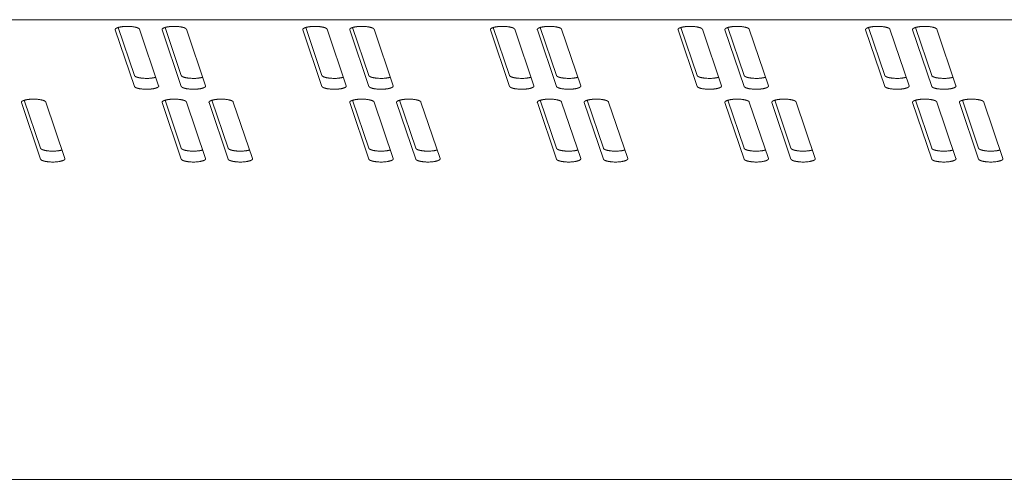
# Model space of a CAD drawing. Units: millimetres. Extents: x -74 to 3582, y -4273 to 6845.
# Drawn here: x 1480 to 1585, y 2775 to 2824 of the extents above; entities that cross this region are included whole.
import ezdxf

# ---------------------------------------------------------------- set-up
doc = ezdxf.new("R2010")
doc.units = ezdxf.units.MM
doc.header["$LTSCALE"] = 101.6
doc.layers.get('0').update_dxf_attribs({"lineweight": 18})

msp = doc.modelspace()

# ---------------------------------------------------------------- linework, layer by layer
for p, q in [((2738.905, 2823.773), (1415.905, 2823.773)), ((1492.13, 2816.656), (1490.09, 2822.69)), ((1490.398, 2822.938), (1492.13, 2817.815)), ((1492.68, 2822.748), (1494.72, 2816.715)), ((1497.13, 2816.656), (1495.09, 2822.69)), ((1495.398, 2822.938), (1497.13, 2817.815)), ((1497.68, 2822.748), (1499.72, 2816.715)), ((1512.13, 2816.656), (1510.09, 2822.69)), ((1510.398, 2822.938), (1512.13, 2817.815)), ((1512.68, 2822.748), (1514.72, 2816.715)), ((1517.13, 2816.656), (1515.09, 2822.69)), ((1515.398, 2822.938), (1517.13, 2817.815)), ((1517.68, 2822.748), (1519.72, 2816.715)), ((1532.13, 2816.656), (1530.09, 2822.69)), ((1530.398, 2822.938), (1532.13, 2817.815)), ((1532.68, 2822.748), (1534.72, 2816.715)), ((1537.13, 2816.656), (1535.09, 2822.69)), ((1535.398, 2822.938), (1537.13, 2817.815)), ((1537.68, 2822.748), (1539.72, 2816.715)), ((1552.13, 2816.656), (1550.09, 2822.69)), ((1550.398, 2822.938), (1552.13, 2817.815)), ((1552.68, 2822.748), (1554.72, 2816.715)), ((1557.13, 2816.656), (1555.09, 2822.69)), ((1555.398, 2822.938), (1557.13, 2817.815)), ((1557.68, 2822.748), (1559.72, 2816.715)), ((1572.13, 2816.656), (1570.09, 2822.69)), ((1570.398, 2822.938), (1572.13, 2817.815)), ((1572.68, 2822.748), (1574.72, 2816.715)), ((1577.13, 2816.656), (1575.09, 2822.69)), ((1575.398, 2822.938), (1577.13, 2817.815)), ((1577.68, 2822.748), (1579.72, 2816.715)), ((1482.13, 2808.892), (1480.09, 2814.925)), ((1480.398, 2815.173), (1482.13, 2810.051)), ((1482.68, 2814.984), (1484.72, 2808.95)), ((1497.13, 2808.892), (1495.09, 2814.925)), ((1495.398, 2815.173), (1497.13, 2810.051)), ((1497.68, 2814.984), (1499.72, 2808.95)), ((1502.13, 2808.892), (1500.09, 2814.925)), ((1500.398, 2815.173), (1502.13, 2810.051)), ((1502.68, 2814.984), (1504.72, 2808.95)), ((1517.13, 2808.892), (1515.09, 2814.925)), ((1515.398, 2815.173), (1517.13, 2810.051)), ((1517.68, 2814.984), (1519.72, 2808.95)), ((1522.13, 2808.892), (1520.09, 2814.925)), ((1520.398, 2815.173), (1522.13, 2810.051)), ((1522.68, 2814.984), (1524.72, 2808.95)), ((1537.13, 2808.892), (1535.09, 2814.925)), ((1535.398, 2815.173), (1537.13, 2810.051)), ((1537.68, 2814.984), (1539.72, 2808.95)), ((1542.13, 2808.892), (1540.09, 2814.925)), ((1540.398, 2815.173), (1542.13, 2810.051)), ((1542.68, 2814.984), (1544.72, 2808.95)), ((1557.13, 2808.892), (1555.09, 2814.925)), ((1555.398, 2815.173), (1557.13, 2810.051)), ((1557.68, 2814.984), (1559.72, 2808.95)), ((1562.13, 2808.892), (1560.09, 2814.925)), ((1560.398, 2815.173), (1562.13, 2810.051)), ((1562.68, 2814.984), (1564.72, 2808.95)), ((1577.13, 2808.892), (1575.09, 2814.925)), ((1575.398, 2815.173), (1577.13, 2810.051)), ((1577.68, 2814.984), (1579.72, 2808.95)), ((1582.13, 2808.892), (1580.09, 2814.925)), ((1580.398, 2815.173), (1582.13, 2810.051)), ((1582.68, 2814.984), (1584.72, 2808.95)), ((2738.905, 2774.715), (1415.905, 2774.715))]:
    msp.add_line(p, q)
for points, knots in [([(1492.68, 2822.748), (1492.673, 2822.769), (1492.633, 2822.817), (1492.556, 2822.868), (1492.445, 2822.916), (1492.301, 2822.96), (1492.029, 2823.017), (1491.554, 2823.061), (1491.272, 2823.054), (1491.099, 2823.05), (1490.736, 2823.016), (1490.469, 2822.96), (1490.324, 2822.916), (1490.211, 2822.866), (1490.132, 2822.814), (1490.099, 2822.769), (1490.079, 2822.723), (1490.09, 2822.69)], [0, 0, 0, 1, 2, 3, 4, 5, 6, 7, 7, 8, 9, 10, 11, 12, 13, 14, 15, 15, 15]), ([(1497.68, 2822.748), (1497.673, 2822.769), (1497.633, 2822.817), (1497.556, 2822.868), (1497.445, 2822.916), (1497.301, 2822.96), (1497.029, 2823.017), (1496.554, 2823.061), (1496.272, 2823.054), (1496.099, 2823.05), (1495.736, 2823.016), (1495.469, 2822.96), (1495.324, 2822.916), (1495.211, 2822.866), (1495.132, 2822.814), (1495.099, 2822.769), (1495.079, 2822.723), (1495.09, 2822.69)], [0, 0, 0, 1, 2, 3, 4, 5, 6, 7, 7, 8, 9, 10, 11, 12, 13, 14, 15, 15, 15]), ([(1512.68, 2822.748), (1512.673, 2822.769), (1512.633, 2822.817), (1512.556, 2822.868), (1512.445, 2822.916), (1512.301, 2822.96), (1512.029, 2823.017), (1511.554, 2823.061), (1511.272, 2823.054), (1511.099, 2823.05), (1510.736, 2823.016), (1510.469, 2822.96), (1510.324, 2822.916), (1510.211, 2822.866), (1510.132, 2822.814), (1510.099, 2822.769), (1510.079, 2822.723), (1510.09, 2822.69)], [0, 0, 0, 1, 2, 3, 4, 5, 6, 7, 7, 8, 9, 10, 11, 12, 13, 14, 15, 15, 15]), ([(1517.68, 2822.748), (1517.673, 2822.769), (1517.633, 2822.817), (1517.556, 2822.868), (1517.445, 2822.916), (1517.301, 2822.96), (1517.029, 2823.017), (1516.554, 2823.061), (1516.272, 2823.054), (1516.099, 2823.05), (1515.736, 2823.016), (1515.469, 2822.96), (1515.324, 2822.916), (1515.211, 2822.866), (1515.132, 2822.814), (1515.099, 2822.769), (1515.079, 2822.723), (1515.09, 2822.69)], [0, 0, 0, 1, 2, 3, 4, 5, 6, 7, 7, 8, 9, 10, 11, 12, 13, 14, 15, 15, 15]), ([(1532.68, 2822.748), (1532.673, 2822.769), (1532.633, 2822.817), (1532.556, 2822.868), (1532.445, 2822.916), (1532.301, 2822.96), (1532.029, 2823.017), (1531.554, 2823.061), (1531.272, 2823.054), (1531.099, 2823.05), (1530.736, 2823.016), (1530.469, 2822.96), (1530.324, 2822.916), (1530.211, 2822.866), (1530.132, 2822.814), (1530.099, 2822.769), (1530.079, 2822.723), (1530.09, 2822.69)], [0, 0, 0, 1, 2, 3, 4, 5, 6, 7, 7, 8, 9, 10, 11, 12, 13, 14, 15, 15, 15]), ([(1537.68, 2822.748), (1537.673, 2822.769), (1537.633, 2822.817), (1537.556, 2822.868), (1537.445, 2822.916), (1537.301, 2822.96), (1537.029, 2823.017), (1536.554, 2823.061), (1536.272, 2823.054), (1536.099, 2823.05), (1535.736, 2823.016), (1535.469, 2822.96), (1535.324, 2822.916), (1535.211, 2822.866), (1535.132, 2822.814), (1535.099, 2822.769), (1535.079, 2822.723), (1535.09, 2822.69)], [0, 0, 0, 1, 2, 3, 4, 5, 6, 7, 7, 8, 9, 10, 11, 12, 13, 14, 15, 15, 15]), ([(1552.68, 2822.748), (1552.673, 2822.769), (1552.633, 2822.817), (1552.556, 2822.868), (1552.445, 2822.916), (1552.301, 2822.96), (1552.029, 2823.017), (1551.554, 2823.061), (1551.272, 2823.054), (1551.099, 2823.05), (1550.736, 2823.016), (1550.469, 2822.96), (1550.324, 2822.916), (1550.211, 2822.866), (1550.132, 2822.814), (1550.099, 2822.769), (1550.079, 2822.723), (1550.09, 2822.69)], [0, 0, 0, 1, 2, 3, 4, 5, 6, 7, 7, 8, 9, 10, 11, 12, 13, 14, 15, 15, 15]), ([(1557.68, 2822.748), (1557.673, 2822.769), (1557.633, 2822.817), (1557.556, 2822.868), (1557.445, 2822.916), (1557.301, 2822.96), (1557.029, 2823.017), (1556.554, 2823.061), (1556.272, 2823.054), (1556.099, 2823.05), (1555.736, 2823.016), (1555.469, 2822.96), (1555.324, 2822.916), (1555.211, 2822.866), (1555.132, 2822.814), (1555.099, 2822.769), (1555.079, 2822.723), (1555.09, 2822.69)], [0, 0, 0, 1, 2, 3, 4, 5, 6, 7, 7, 8, 9, 10, 11, 12, 13, 14, 15, 15, 15]), ([(1572.68, 2822.748), (1572.673, 2822.769), (1572.633, 2822.817), (1572.556, 2822.868), (1572.445, 2822.916), (1572.301, 2822.96), (1572.029, 2823.017), (1571.554, 2823.061), (1571.272, 2823.054), (1571.099, 2823.05), (1570.736, 2823.016), (1570.469, 2822.96), (1570.324, 2822.916), (1570.211, 2822.866), (1570.132, 2822.814), (1570.099, 2822.769), (1570.079, 2822.723), (1570.09, 2822.69)], [0, 0, 0, 1, 2, 3, 4, 5, 6, 7, 7, 8, 9, 10, 11, 12, 13, 14, 15, 15, 15]), ([(1577.68, 2822.748), (1577.673, 2822.769), (1577.633, 2822.817), (1577.556, 2822.868), (1577.445, 2822.916), (1577.301, 2822.96), (1577.029, 2823.017), (1576.554, 2823.061), (1576.272, 2823.054), (1576.099, 2823.05), (1575.736, 2823.016), (1575.469, 2822.96), (1575.324, 2822.916), (1575.211, 2822.866), (1575.132, 2822.814), (1575.099, 2822.769), (1575.079, 2822.723), (1575.09, 2822.69)], [0, 0, 0, 1, 2, 3, 4, 5, 6, 7, 7, 8, 9, 10, 11, 12, 13, 14, 15, 15, 15]), ([(1492.13, 2817.815), (1492.14, 2817.789), (1492.178, 2817.747), (1492.267, 2817.687), (1492.439, 2817.622), (1492.666, 2817.569), (1492.909, 2817.534), (1493.027, 2817.524), (1493.422, 2817.492), (1494.022, 2817.54), (1494.32, 2817.598), (1494.412, 2817.626)], [0, 0, 0, 1, 2, 3, 4, 5, 6, 6, 7, 8, 9, 9, 9]), ([(1497.13, 2817.815), (1497.14, 2817.789), (1497.178, 2817.747), (1497.267, 2817.687), (1497.439, 2817.622), (1497.666, 2817.569), (1497.909, 2817.534), (1498.027, 2817.524), (1498.422, 2817.492), (1499.022, 2817.54), (1499.32, 2817.598), (1499.412, 2817.626)], [0, 0, 0, 1, 2, 3, 4, 5, 6, 6, 7, 8, 9, 9, 9]), ([(1512.13, 2817.815), (1512.14, 2817.789), (1512.178, 2817.747), (1512.267, 2817.687), (1512.439, 2817.622), (1512.666, 2817.569), (1512.909, 2817.534), (1513.027, 2817.524), (1513.422, 2817.492), (1514.022, 2817.54), (1514.32, 2817.598), (1514.412, 2817.626)], [0, 0, 0, 1, 2, 3, 4, 5, 6, 6, 7, 8, 9, 9, 9]), ([(1517.13, 2817.815), (1517.14, 2817.789), (1517.178, 2817.747), (1517.267, 2817.687), (1517.439, 2817.622), (1517.666, 2817.569), (1517.909, 2817.534), (1518.027, 2817.524), (1518.422, 2817.492), (1519.022, 2817.54), (1519.32, 2817.598), (1519.412, 2817.626)], [0, 0, 0, 1, 2, 3, 4, 5, 6, 6, 7, 8, 9, 9, 9]), ([(1532.13, 2817.815), (1532.14, 2817.789), (1532.178, 2817.747), (1532.267, 2817.687), (1532.439, 2817.622), (1532.666, 2817.569), (1532.909, 2817.534), (1533.027, 2817.524), (1533.422, 2817.492), (1534.022, 2817.54), (1534.32, 2817.598), (1534.412, 2817.626)], [0, 0, 0, 1, 2, 3, 4, 5, 6, 6, 7, 8, 9, 9, 9]), ([(1537.13, 2817.815), (1537.14, 2817.789), (1537.178, 2817.747), (1537.267, 2817.687), (1537.439, 2817.622), (1537.666, 2817.569), (1537.909, 2817.534), (1538.027, 2817.524), (1538.422, 2817.492), (1539.022, 2817.54), (1539.32, 2817.598), (1539.412, 2817.626)], [0, 0, 0, 1, 2, 3, 4, 5, 6, 6, 7, 8, 9, 9, 9]), ([(1552.13, 2817.815), (1552.14, 2817.789), (1552.178, 2817.747), (1552.267, 2817.687), (1552.439, 2817.622), (1552.666, 2817.569), (1552.909, 2817.534), (1553.027, 2817.524), (1553.422, 2817.492), (1554.022, 2817.54), (1554.32, 2817.598), (1554.412, 2817.626)], [0, 0, 0, 1, 2, 3, 4, 5, 6, 6, 7, 8, 9, 9, 9]), ([(1557.13, 2817.815), (1557.14, 2817.789), (1557.178, 2817.747), (1557.267, 2817.687), (1557.439, 2817.622), (1557.666, 2817.569), (1557.909, 2817.534), (1558.027, 2817.524), (1558.422, 2817.492), (1559.022, 2817.54), (1559.32, 2817.598), (1559.412, 2817.626)], [0, 0, 0, 1, 2, 3, 4, 5, 6, 6, 7, 8, 9, 9, 9]), ([(1572.13, 2817.815), (1572.14, 2817.789), (1572.178, 2817.747), (1572.267, 2817.687), (1572.439, 2817.622), (1572.666, 2817.569), (1572.909, 2817.534), (1573.027, 2817.524), (1573.422, 2817.492), (1574.022, 2817.54), (1574.32, 2817.598), (1574.412, 2817.626)], [0, 0, 0, 1, 2, 3, 4, 5, 6, 6, 7, 8, 9, 9, 9]), ([(1577.13, 2817.815), (1577.14, 2817.789), (1577.178, 2817.747), (1577.267, 2817.687), (1577.439, 2817.622), (1577.666, 2817.569), (1577.909, 2817.534), (1578.027, 2817.524), (1578.422, 2817.492), (1579.022, 2817.54), (1579.32, 2817.598), (1579.412, 2817.626)], [0, 0, 0, 1, 2, 3, 4, 5, 6, 6, 7, 8, 9, 9, 9]), ([(1492.13, 2816.656), (1492.137, 2816.635), (1492.177, 2816.588), (1492.254, 2816.537), (1492.365, 2816.489), (1492.509, 2816.445), (1492.781, 2816.388), (1493.256, 2816.344), (1493.538, 2816.351), (1493.711, 2816.354), (1494.074, 2816.388), (1494.341, 2816.445), (1494.486, 2816.489), (1494.599, 2816.538), (1494.678, 2816.591), (1494.711, 2816.635), (1494.731, 2816.682), (1494.72, 2816.715)], [0, 0, 0, 1, 2, 3, 4, 5, 6, 7, 7, 8, 9, 10, 11, 12, 13, 14, 15, 15, 15]), ([(1497.13, 2816.656), (1497.137, 2816.635), (1497.177, 2816.588), (1497.254, 2816.537), (1497.365, 2816.489), (1497.509, 2816.445), (1497.781, 2816.388), (1498.256, 2816.344), (1498.538, 2816.351), (1498.711, 2816.354), (1499.074, 2816.388), (1499.341, 2816.445), (1499.486, 2816.489), (1499.599, 2816.538), (1499.678, 2816.591), (1499.711, 2816.635), (1499.731, 2816.682), (1499.72, 2816.715)], [0, 0, 0, 1, 2, 3, 4, 5, 6, 7, 7, 8, 9, 10, 11, 12, 13, 14, 15, 15, 15]), ([(1512.13, 2816.656), (1512.137, 2816.635), (1512.177, 2816.588), (1512.254, 2816.537), (1512.365, 2816.489), (1512.509, 2816.445), (1512.781, 2816.388), (1513.256, 2816.344), (1513.538, 2816.351), (1513.711, 2816.354), (1514.074, 2816.388), (1514.341, 2816.445), (1514.486, 2816.489), (1514.599, 2816.538), (1514.678, 2816.591), (1514.711, 2816.635), (1514.731, 2816.682), (1514.72, 2816.715)], [0, 0, 0, 1, 2, 3, 4, 5, 6, 7, 7, 8, 9, 10, 11, 12, 13, 14, 15, 15, 15]), ([(1517.13, 2816.656), (1517.137, 2816.635), (1517.177, 2816.588), (1517.254, 2816.537), (1517.365, 2816.489), (1517.509, 2816.445), (1517.781, 2816.388), (1518.256, 2816.344), (1518.538, 2816.351), (1518.711, 2816.354), (1519.074, 2816.388), (1519.341, 2816.445), (1519.486, 2816.489), (1519.599, 2816.538), (1519.678, 2816.591), (1519.711, 2816.635), (1519.731, 2816.682), (1519.72, 2816.715)], [0, 0, 0, 1, 2, 3, 4, 5, 6, 7, 7, 8, 9, 10, 11, 12, 13, 14, 15, 15, 15]), ([(1532.13, 2816.656), (1532.137, 2816.635), (1532.177, 2816.588), (1532.254, 2816.537), (1532.365, 2816.489), (1532.509, 2816.445), (1532.781, 2816.388), (1533.256, 2816.344), (1533.538, 2816.351), (1533.711, 2816.354), (1534.074, 2816.388), (1534.341, 2816.445), (1534.486, 2816.489), (1534.599, 2816.538), (1534.678, 2816.591), (1534.711, 2816.635), (1534.731, 2816.682), (1534.72, 2816.715)], [0, 0, 0, 1, 2, 3, 4, 5, 6, 7, 7, 8, 9, 10, 11, 12, 13, 14, 15, 15, 15]), ([(1537.13, 2816.656), (1537.137, 2816.635), (1537.177, 2816.588), (1537.254, 2816.537), (1537.365, 2816.489), (1537.509, 2816.445), (1537.781, 2816.388), (1538.256, 2816.344), (1538.538, 2816.351), (1538.711, 2816.354), (1539.074, 2816.388), (1539.341, 2816.445), (1539.486, 2816.489), (1539.599, 2816.538), (1539.678, 2816.591), (1539.711, 2816.635), (1539.731, 2816.682), (1539.72, 2816.715)], [0, 0, 0, 1, 2, 3, 4, 5, 6, 7, 7, 8, 9, 10, 11, 12, 13, 14, 15, 15, 15]), ([(1552.13, 2816.656), (1552.137, 2816.635), (1552.177, 2816.588), (1552.254, 2816.537), (1552.365, 2816.489), (1552.509, 2816.445), (1552.781, 2816.388), (1553.256, 2816.344), (1553.538, 2816.351), (1553.711, 2816.354), (1554.074, 2816.388), (1554.341, 2816.445), (1554.486, 2816.489), (1554.599, 2816.538), (1554.678, 2816.591), (1554.711, 2816.635), (1554.731, 2816.682), (1554.72, 2816.715)], [0, 0, 0, 1, 2, 3, 4, 5, 6, 7, 7, 8, 9, 10, 11, 12, 13, 14, 15, 15, 15]), ([(1557.13, 2816.656), (1557.137, 2816.635), (1557.177, 2816.588), (1557.254, 2816.537), (1557.365, 2816.489), (1557.509, 2816.445), (1557.781, 2816.388), (1558.256, 2816.344), (1558.538, 2816.351), (1558.711, 2816.354), (1559.074, 2816.388), (1559.341, 2816.445), (1559.486, 2816.489), (1559.599, 2816.538), (1559.678, 2816.591), (1559.711, 2816.635), (1559.731, 2816.682), (1559.72, 2816.715)], [0, 0, 0, 1, 2, 3, 4, 5, 6, 7, 7, 8, 9, 10, 11, 12, 13, 14, 15, 15, 15]), ([(1572.13, 2816.656), (1572.137, 2816.635), (1572.177, 2816.588), (1572.254, 2816.537), (1572.365, 2816.489), (1572.509, 2816.445), (1572.781, 2816.388), (1573.256, 2816.344), (1573.538, 2816.351), (1573.711, 2816.354), (1574.074, 2816.388), (1574.341, 2816.445), (1574.486, 2816.489), (1574.599, 2816.538), (1574.678, 2816.591), (1574.711, 2816.635), (1574.731, 2816.682), (1574.72, 2816.715)], [0, 0, 0, 1, 2, 3, 4, 5, 6, 7, 7, 8, 9, 10, 11, 12, 13, 14, 15, 15, 15]), ([(1577.13, 2816.656), (1577.137, 2816.635), (1577.177, 2816.588), (1577.254, 2816.537), (1577.365, 2816.489), (1577.509, 2816.445), (1577.781, 2816.388), (1578.256, 2816.344), (1578.538, 2816.351), (1578.711, 2816.354), (1579.074, 2816.388), (1579.341, 2816.445), (1579.486, 2816.489), (1579.599, 2816.538), (1579.678, 2816.591), (1579.711, 2816.635), (1579.731, 2816.682), (1579.72, 2816.715)], [0, 0, 0, 1, 2, 3, 4, 5, 6, 7, 7, 8, 9, 10, 11, 12, 13, 14, 15, 15, 15]), ([(1482.68, 2814.984), (1482.673, 2815.005), (1482.633, 2815.052), (1482.556, 2815.103), (1482.445, 2815.151), (1482.301, 2815.195), (1482.029, 2815.252), (1481.554, 2815.296), (1481.272, 2815.29), (1481.099, 2815.286), (1480.736, 2815.252), (1480.469, 2815.195), (1480.324, 2815.151), (1480.211, 2815.102), (1480.132, 2815.049), (1480.099, 2815.005), (1480.079, 2814.958), (1480.09, 2814.925)], [0, 0, 0, 1, 2, 3, 4, 5, 6, 7, 7, 8, 9, 10, 11, 12, 13, 14, 15, 15, 15]), ([(1497.68, 2814.984), (1497.673, 2815.005), (1497.633, 2815.052), (1497.556, 2815.103), (1497.445, 2815.151), (1497.301, 2815.195), (1497.029, 2815.252), (1496.554, 2815.296), (1496.272, 2815.29), (1496.099, 2815.286), (1495.736, 2815.252), (1495.469, 2815.195), (1495.324, 2815.151), (1495.211, 2815.102), (1495.132, 2815.049), (1495.099, 2815.005), (1495.079, 2814.958), (1495.09, 2814.925)], [0, 0, 0, 1, 2, 3, 4, 5, 6, 7, 7, 8, 9, 10, 11, 12, 13, 14, 15, 15, 15]), ([(1502.68, 2814.984), (1502.673, 2815.005), (1502.633, 2815.052), (1502.556, 2815.103), (1502.445, 2815.151), (1502.301, 2815.195), (1502.029, 2815.252), (1501.554, 2815.296), (1501.272, 2815.29), (1501.099, 2815.286), (1500.736, 2815.252), (1500.469, 2815.195), (1500.324, 2815.151), (1500.211, 2815.102), (1500.132, 2815.049), (1500.099, 2815.005), (1500.079, 2814.958), (1500.09, 2814.925)], [0, 0, 0, 1, 2, 3, 4, 5, 6, 7, 7, 8, 9, 10, 11, 12, 13, 14, 15, 15, 15]), ([(1517.68, 2814.984), (1517.673, 2815.005), (1517.633, 2815.052), (1517.556, 2815.103), (1517.445, 2815.151), (1517.301, 2815.195), (1517.029, 2815.252), (1516.554, 2815.296), (1516.272, 2815.29), (1516.099, 2815.286), (1515.736, 2815.252), (1515.469, 2815.195), (1515.324, 2815.151), (1515.211, 2815.102), (1515.132, 2815.049), (1515.099, 2815.005), (1515.079, 2814.958), (1515.09, 2814.925)], [0, 0, 0, 1, 2, 3, 4, 5, 6, 7, 7, 8, 9, 10, 11, 12, 13, 14, 15, 15, 15]), ([(1522.68, 2814.984), (1522.673, 2815.005), (1522.633, 2815.052), (1522.556, 2815.103), (1522.445, 2815.151), (1522.301, 2815.195), (1522.029, 2815.252), (1521.554, 2815.296), (1521.272, 2815.29), (1521.099, 2815.286), (1520.736, 2815.252), (1520.469, 2815.195), (1520.324, 2815.151), (1520.211, 2815.102), (1520.132, 2815.049), (1520.099, 2815.005), (1520.079, 2814.958), (1520.09, 2814.925)], [0, 0, 0, 1, 2, 3, 4, 5, 6, 7, 7, 8, 9, 10, 11, 12, 13, 14, 15, 15, 15]), ([(1537.68, 2814.984), (1537.673, 2815.005), (1537.633, 2815.052), (1537.556, 2815.103), (1537.445, 2815.151), (1537.301, 2815.195), (1537.029, 2815.252), (1536.554, 2815.296), (1536.272, 2815.29), (1536.099, 2815.286), (1535.736, 2815.252), (1535.469, 2815.195), (1535.324, 2815.151), (1535.211, 2815.102), (1535.132, 2815.049), (1535.099, 2815.005), (1535.079, 2814.958), (1535.09, 2814.925)], [0, 0, 0, 1, 2, 3, 4, 5, 6, 7, 7, 8, 9, 10, 11, 12, 13, 14, 15, 15, 15]), ([(1542.68, 2814.984), (1542.673, 2815.005), (1542.633, 2815.052), (1542.556, 2815.103), (1542.445, 2815.151), (1542.301, 2815.195), (1542.029, 2815.252), (1541.554, 2815.296), (1541.272, 2815.29), (1541.099, 2815.286), (1540.736, 2815.252), (1540.469, 2815.195), (1540.324, 2815.151), (1540.211, 2815.102), (1540.132, 2815.049), (1540.099, 2815.005), (1540.079, 2814.958), (1540.09, 2814.925)], [0, 0, 0, 1, 2, 3, 4, 5, 6, 7, 7, 8, 9, 10, 11, 12, 13, 14, 15, 15, 15]), ([(1557.68, 2814.984), (1557.673, 2815.005), (1557.633, 2815.052), (1557.556, 2815.103), (1557.445, 2815.151), (1557.301, 2815.195), (1557.029, 2815.252), (1556.554, 2815.296), (1556.272, 2815.29), (1556.099, 2815.286), (1555.736, 2815.252), (1555.469, 2815.195), (1555.324, 2815.151), (1555.211, 2815.102), (1555.132, 2815.049), (1555.099, 2815.005), (1555.079, 2814.958), (1555.09, 2814.925)], [0, 0, 0, 1, 2, 3, 4, 5, 6, 7, 7, 8, 9, 10, 11, 12, 13, 14, 15, 15, 15]), ([(1562.68, 2814.984), (1562.673, 2815.005), (1562.633, 2815.052), (1562.556, 2815.103), (1562.445, 2815.151), (1562.301, 2815.195), (1562.029, 2815.252), (1561.554, 2815.296), (1561.272, 2815.29), (1561.099, 2815.286), (1560.736, 2815.252), (1560.469, 2815.195), (1560.324, 2815.151), (1560.211, 2815.102), (1560.132, 2815.049), (1560.099, 2815.005), (1560.079, 2814.958), (1560.09, 2814.925)], [0, 0, 0, 1, 2, 3, 4, 5, 6, 7, 7, 8, 9, 10, 11, 12, 13, 14, 15, 15, 15]), ([(1577.68, 2814.984), (1577.673, 2815.005), (1577.633, 2815.052), (1577.556, 2815.103), (1577.445, 2815.151), (1577.301, 2815.195), (1577.029, 2815.252), (1576.554, 2815.296), (1576.272, 2815.29), (1576.099, 2815.286), (1575.736, 2815.252), (1575.469, 2815.195), (1575.324, 2815.151), (1575.211, 2815.102), (1575.132, 2815.049), (1575.099, 2815.005), (1575.079, 2814.958), (1575.09, 2814.925)], [0, 0, 0, 1, 2, 3, 4, 5, 6, 7, 7, 8, 9, 10, 11, 12, 13, 14, 15, 15, 15]), ([(1582.68, 2814.984), (1582.673, 2815.005), (1582.633, 2815.052), (1582.556, 2815.103), (1582.445, 2815.151), (1582.301, 2815.195), (1582.029, 2815.252), (1581.554, 2815.296), (1581.272, 2815.29), (1581.099, 2815.286), (1580.736, 2815.252), (1580.469, 2815.195), (1580.324, 2815.151), (1580.211, 2815.102), (1580.132, 2815.049), (1580.099, 2815.005), (1580.079, 2814.958), (1580.09, 2814.925)], [0, 0, 0, 1, 2, 3, 4, 5, 6, 7, 7, 8, 9, 10, 11, 12, 13, 14, 15, 15, 15]), ([(1482.13, 2810.051), (1482.14, 2810.024), (1482.178, 2809.983), (1482.267, 2809.922), (1482.439, 2809.857), (1482.666, 2809.804), (1482.909, 2809.77), (1483.027, 2809.76), (1483.422, 2809.728), (1484.022, 2809.775), (1484.32, 2809.834), (1484.412, 2809.861)], [0, 0, 0, 1, 2, 3, 4, 5, 6, 6, 7, 8, 9, 9, 9]), ([(1497.13, 2810.051), (1497.14, 2810.024), (1497.178, 2809.983), (1497.267, 2809.922), (1497.439, 2809.857), (1497.666, 2809.804), (1497.909, 2809.77), (1498.027, 2809.76), (1498.422, 2809.728), (1499.022, 2809.775), (1499.32, 2809.834), (1499.412, 2809.861)], [0, 0, 0, 1, 2, 3, 4, 5, 6, 6, 7, 8, 9, 9, 9]), ([(1502.13, 2810.051), (1502.14, 2810.024), (1502.178, 2809.983), (1502.267, 2809.922), (1502.439, 2809.857), (1502.666, 2809.804), (1502.909, 2809.77), (1503.027, 2809.76), (1503.422, 2809.728), (1504.022, 2809.775), (1504.32, 2809.834), (1504.412, 2809.861)], [0, 0, 0, 1, 2, 3, 4, 5, 6, 6, 7, 8, 9, 9, 9]), ([(1517.13, 2810.051), (1517.14, 2810.024), (1517.178, 2809.983), (1517.267, 2809.922), (1517.439, 2809.857), (1517.666, 2809.804), (1517.909, 2809.77), (1518.027, 2809.76), (1518.422, 2809.728), (1519.022, 2809.775), (1519.32, 2809.834), (1519.412, 2809.861)], [0, 0, 0, 1, 2, 3, 4, 5, 6, 6, 7, 8, 9, 9, 9]), ([(1522.13, 2810.051), (1522.14, 2810.024), (1522.178, 2809.983), (1522.267, 2809.922), (1522.439, 2809.857), (1522.666, 2809.804), (1522.909, 2809.77), (1523.027, 2809.76), (1523.422, 2809.728), (1524.022, 2809.775), (1524.32, 2809.834), (1524.412, 2809.861)], [0, 0, 0, 1, 2, 3, 4, 5, 6, 6, 7, 8, 9, 9, 9]), ([(1537.13, 2810.051), (1537.14, 2810.024), (1537.178, 2809.983), (1537.267, 2809.922), (1537.439, 2809.857), (1537.666, 2809.804), (1537.909, 2809.77), (1538.027, 2809.76), (1538.422, 2809.728), (1539.022, 2809.775), (1539.32, 2809.834), (1539.412, 2809.861)], [0, 0, 0, 1, 2, 3, 4, 5, 6, 6, 7, 8, 9, 9, 9]), ([(1542.13, 2810.051), (1542.14, 2810.024), (1542.178, 2809.983), (1542.267, 2809.922), (1542.439, 2809.857), (1542.666, 2809.804), (1542.909, 2809.77), (1543.027, 2809.76), (1543.422, 2809.728), (1544.022, 2809.775), (1544.32, 2809.834), (1544.412, 2809.861)], [0, 0, 0, 1, 2, 3, 4, 5, 6, 6, 7, 8, 9, 9, 9]), ([(1557.13, 2810.051), (1557.14, 2810.024), (1557.178, 2809.983), (1557.267, 2809.922), (1557.439, 2809.857), (1557.666, 2809.804), (1557.909, 2809.77), (1558.027, 2809.76), (1558.422, 2809.728), (1559.022, 2809.775), (1559.32, 2809.834), (1559.412, 2809.861)], [0, 0, 0, 1, 2, 3, 4, 5, 6, 6, 7, 8, 9, 9, 9]), ([(1562.13, 2810.051), (1562.14, 2810.024), (1562.178, 2809.983), (1562.267, 2809.922), (1562.439, 2809.857), (1562.666, 2809.804), (1562.909, 2809.77), (1563.027, 2809.76), (1563.422, 2809.728), (1564.022, 2809.775), (1564.32, 2809.834), (1564.412, 2809.861)], [0, 0, 0, 1, 2, 3, 4, 5, 6, 6, 7, 8, 9, 9, 9]), ([(1577.13, 2810.051), (1577.14, 2810.024), (1577.178, 2809.983), (1577.267, 2809.922), (1577.439, 2809.857), (1577.666, 2809.804), (1577.909, 2809.77), (1578.027, 2809.76), (1578.422, 2809.728), (1579.022, 2809.775), (1579.32, 2809.834), (1579.412, 2809.861)], [0, 0, 0, 1, 2, 3, 4, 5, 6, 6, 7, 8, 9, 9, 9]), ([(1582.13, 2810.051), (1582.14, 2810.024), (1582.178, 2809.983), (1582.267, 2809.922), (1582.439, 2809.857), (1582.666, 2809.804), (1582.909, 2809.77), (1583.027, 2809.76), (1583.422, 2809.728), (1584.022, 2809.775), (1584.32, 2809.834), (1584.412, 2809.861)], [0, 0, 0, 1, 2, 3, 4, 5, 6, 6, 7, 8, 9, 9, 9]), ([(1482.13, 2808.892), (1482.135, 2808.878), (1482.156, 2808.845), (1482.224, 2808.787), (1482.365, 2808.723), (1482.557, 2808.668), (1482.769, 2808.629), (1482.875, 2808.616), (1482.956, 2808.606), (1483.465, 2808.566), (1484.032, 2808.621), (1484.17, 2808.646), (1484.264, 2808.662), (1484.447, 2808.71), (1484.569, 2808.76), (1484.631, 2808.794), (1484.678, 2808.83), (1484.71, 2808.867), (1484.73, 2808.919), (1484.72, 2808.95)], [0, 0, 0, 1, 2, 3, 4, 5, 6, 6, 7, 8, 9, 9, 10, 11, 12, 13, 14, 15, 16, 16, 16]), ([(1497.13, 2808.892), (1497.135, 2808.878), (1497.156, 2808.845), (1497.224, 2808.787), (1497.365, 2808.723), (1497.557, 2808.668), (1497.769, 2808.629), (1497.875, 2808.616), (1497.956, 2808.606), (1498.465, 2808.566), (1499.032, 2808.621), (1499.17, 2808.646), (1499.264, 2808.662), (1499.447, 2808.71), (1499.569, 2808.76), (1499.631, 2808.794), (1499.678, 2808.83), (1499.71, 2808.867), (1499.73, 2808.919), (1499.72, 2808.95)], [0, 0, 0, 1, 2, 3, 4, 5, 6, 6, 7, 8, 9, 9, 10, 11, 12, 13, 14, 15, 16, 16, 16]), ([(1502.13, 2808.892), (1502.135, 2808.878), (1502.156, 2808.845), (1502.224, 2808.787), (1502.365, 2808.723), (1502.557, 2808.668), (1502.769, 2808.629), (1502.875, 2808.616), (1502.956, 2808.606), (1503.465, 2808.566), (1504.032, 2808.621), (1504.17, 2808.646), (1504.264, 2808.662), (1504.447, 2808.71), (1504.569, 2808.76), (1504.631, 2808.794), (1504.678, 2808.83), (1504.71, 2808.867), (1504.73, 2808.919), (1504.72, 2808.95)], [0, 0, 0, 1, 2, 3, 4, 5, 6, 6, 7, 8, 9, 9, 10, 11, 12, 13, 14, 15, 16, 16, 16]), ([(1517.13, 2808.892), (1517.135, 2808.878), (1517.156, 2808.845), (1517.224, 2808.787), (1517.365, 2808.723), (1517.557, 2808.668), (1517.769, 2808.629), (1517.875, 2808.616), (1517.956, 2808.606), (1518.465, 2808.566), (1519.032, 2808.621), (1519.17, 2808.646), (1519.264, 2808.662), (1519.447, 2808.71), (1519.569, 2808.76), (1519.631, 2808.794), (1519.678, 2808.83), (1519.71, 2808.867), (1519.73, 2808.919), (1519.72, 2808.95)], [0, 0, 0, 1, 2, 3, 4, 5, 6, 6, 7, 8, 9, 9, 10, 11, 12, 13, 14, 15, 16, 16, 16]), ([(1522.13, 2808.892), (1522.135, 2808.878), (1522.156, 2808.845), (1522.224, 2808.787), (1522.365, 2808.723), (1522.557, 2808.668), (1522.769, 2808.629), (1522.875, 2808.616), (1522.956, 2808.606), (1523.465, 2808.566), (1524.032, 2808.621), (1524.17, 2808.646), (1524.264, 2808.662), (1524.447, 2808.71), (1524.569, 2808.76), (1524.631, 2808.794), (1524.678, 2808.83), (1524.71, 2808.867), (1524.73, 2808.919), (1524.72, 2808.95)], [0, 0, 0, 1, 2, 3, 4, 5, 6, 6, 7, 8, 9, 9, 10, 11, 12, 13, 14, 15, 16, 16, 16]), ([(1537.13, 2808.892), (1537.135, 2808.878), (1537.156, 2808.845), (1537.224, 2808.787), (1537.365, 2808.723), (1537.557, 2808.668), (1537.769, 2808.629), (1537.875, 2808.616), (1537.956, 2808.606), (1538.465, 2808.566), (1539.032, 2808.621), (1539.17, 2808.646), (1539.264, 2808.662), (1539.447, 2808.71), (1539.569, 2808.76), (1539.631, 2808.794), (1539.678, 2808.83), (1539.71, 2808.867), (1539.73, 2808.919), (1539.72, 2808.95)], [0, 0, 0, 1, 2, 3, 4, 5, 6, 6, 7, 8, 9, 9, 10, 11, 12, 13, 14, 15, 16, 16, 16]), ([(1542.13, 2808.892), (1542.135, 2808.878), (1542.156, 2808.845), (1542.224, 2808.787), (1542.365, 2808.723), (1542.557, 2808.668), (1542.769, 2808.629), (1542.875, 2808.616), (1542.956, 2808.606), (1543.465, 2808.566), (1544.032, 2808.621), (1544.17, 2808.646), (1544.264, 2808.662), (1544.447, 2808.71), (1544.569, 2808.76), (1544.631, 2808.794), (1544.678, 2808.83), (1544.71, 2808.867), (1544.73, 2808.919), (1544.72, 2808.95)], [0, 0, 0, 1, 2, 3, 4, 5, 6, 6, 7, 8, 9, 9, 10, 11, 12, 13, 14, 15, 16, 16, 16]), ([(1557.13, 2808.892), (1557.135, 2808.878), (1557.156, 2808.845), (1557.224, 2808.787), (1557.365, 2808.723), (1557.557, 2808.668), (1557.769, 2808.629), (1557.875, 2808.616), (1557.956, 2808.606), (1558.465, 2808.566), (1559.032, 2808.621), (1559.17, 2808.646), (1559.264, 2808.662), (1559.447, 2808.71), (1559.569, 2808.76), (1559.631, 2808.794), (1559.678, 2808.83), (1559.71, 2808.867), (1559.73, 2808.919), (1559.72, 2808.95)], [0, 0, 0, 1, 2, 3, 4, 5, 6, 6, 7, 8, 9, 9, 10, 11, 12, 13, 14, 15, 16, 16, 16]), ([(1562.13, 2808.892), (1562.135, 2808.878), (1562.156, 2808.845), (1562.224, 2808.787), (1562.365, 2808.723), (1562.557, 2808.668), (1562.769, 2808.629), (1562.875, 2808.616), (1562.956, 2808.606), (1563.465, 2808.566), (1564.032, 2808.621), (1564.17, 2808.646), (1564.264, 2808.662), (1564.447, 2808.71), (1564.569, 2808.76), (1564.631, 2808.794), (1564.678, 2808.83), (1564.71, 2808.867), (1564.73, 2808.919), (1564.72, 2808.95)], [0, 0, 0, 1, 2, 3, 4, 5, 6, 6, 7, 8, 9, 9, 10, 11, 12, 13, 14, 15, 16, 16, 16]), ([(1577.13, 2808.892), (1577.135, 2808.878), (1577.156, 2808.845), (1577.224, 2808.787), (1577.365, 2808.723), (1577.557, 2808.668), (1577.769, 2808.629), (1577.875, 2808.616), (1577.956, 2808.606), (1578.465, 2808.566), (1579.032, 2808.621), (1579.17, 2808.646), (1579.264, 2808.662), (1579.447, 2808.71), (1579.569, 2808.76), (1579.631, 2808.794), (1579.678, 2808.83), (1579.71, 2808.867), (1579.73, 2808.919), (1579.72, 2808.95)], [0, 0, 0, 1, 2, 3, 4, 5, 6, 6, 7, 8, 9, 9, 10, 11, 12, 13, 14, 15, 16, 16, 16]), ([(1582.13, 2808.892), (1582.135, 2808.878), (1582.156, 2808.845), (1582.224, 2808.787), (1582.365, 2808.723), (1582.557, 2808.668), (1582.769, 2808.629), (1582.875, 2808.616), (1582.956, 2808.606), (1583.465, 2808.566), (1584.032, 2808.621), (1584.17, 2808.646), (1584.264, 2808.662), (1584.447, 2808.71), (1584.569, 2808.76), (1584.631, 2808.794), (1584.678, 2808.83), (1584.71, 2808.867), (1584.73, 2808.919), (1584.72, 2808.95)], [0, 0, 0, 1, 2, 3, 4, 5, 6, 6, 7, 8, 9, 9, 10, 11, 12, 13, 14, 15, 16, 16, 16])]:
    msp.add_open_spline(points, degree=2, knots=knots)

doc.saveas('drawing.dxf')
